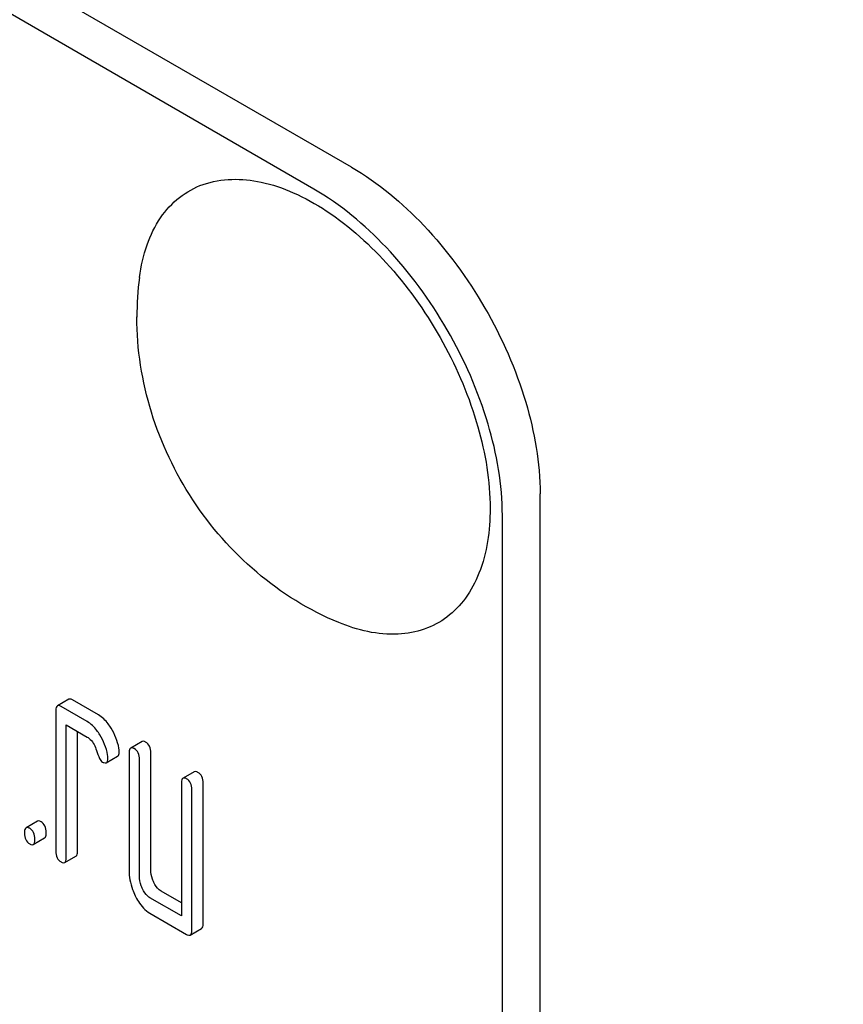
# Model space of a CAD drawing. Units: millimetres. Extents: x 0 to 14000, y -10 to 9900.
# Drawn here: x 9855 to 9871, y 2297 to 2316 of the extents above; entities that cross this region are included whole.
import ezdxf

# ---------------------------------------------------------------- set-up
doc = ezdxf.new("R2010")
doc.units = ezdxf.units.MM
doc.header["$LTSCALE"] = 770
doc.layers.get('0').update_dxf_attribs({"linetype": 'CONTINUOUS'})

msp = doc.modelspace()

# ---------------------------------------------------------------- linework, layer by layer
at = {"color": 7, "linetype": 'Continuous'}
for p, q in [((9861.611, 2312.765), (9797.972, 2349.506)), ((9860.904, 2312.356), (9797.264, 2349.098)), ((9865.147, 2184.165), (9865.147, 2306.641)), ((9864.44, 2183.757), (9864.44, 2306.233)), ((9856.307, 2302.788), (9856.095, 2302.665)), ((9856.864, 2302.493), (9856.374, 2302.777)), ((9856.652, 2302.371), (9856.162, 2302.654)), ((9856.064, 2302.565), (9856.064, 2299.938)), ((9856.26, 2299.825), (9856.26, 2302.306)), ((9856.26, 2302.306), (9856.652, 2302.079)), ((9856.472, 2299.948), (9856.472, 2302.183)), ((9857.68, 2301.995), (9857.468, 2301.872)), ((9857.01, 2301.598), (9857.222, 2301.721)), ((9857.437, 2301.772), (9857.437, 2299.583)), ((9857.633, 2299.47), (9857.633, 2301.659)), ((9857.845, 2299.593), (9857.845, 2301.781)), ((9858.661, 2301.428), (9858.449, 2301.306)), ((9858.418, 2301.206), (9858.418, 2298.725)), ((9858.614, 2298.466), (9858.614, 2301.092)), ((9858.826, 2298.589), (9858.826, 2301.215)), ((9855.718, 2300.501), (9855.506, 2300.379)), ((9855.641, 2300.065), (9855.853, 2300.187)), ((9856.229, 2299.725), (9856.441, 2299.847)), ((9858.418, 2298.725), (9857.829, 2299.065)), ((9858.418, 2298.97), (9858.041, 2299.188)), ((9857.829, 2298.773), (9858.516, 2298.377)), ((9858.583, 2298.366), (9858.795, 2298.488))]:
    msp.add_line(p, q, dxfattribs=at)
msp.add_arc((9863.255, 2309.958), 5.672, 172.4904, 180.017, dxfattribs=at)
for points, knots in [([(10062.363, 2287.573), (10060.366, 2286.42), (10056.199, 2284.357), (10049.554, 2282.06), (10042.539, 2280.564), (10032.575, 2279.629), (10019.29, 2280.604), (10002.911, 2284.958), (9986.119, 2292.378), (9969.256, 2302.695), (9952.662, 2315.686), (9936.683, 2331.076), (9921.653, 2348.538), (9907.893, 2367.702), (9895.696, 2388.159), (9885.321, 2409.472), (9876.989, 2431.188), (9870.879, 2452.844), (9867.121, 2473.98), (9866.208, 2487.899), (9866.208, 2494.641)], [0, 0, 0, 0, 0.021332, 0.042893, 0.064898, 0.087543, 0.135319, 0.18722, 0.243657, 0.304605, 0.369693, 0.43829, 0.509576, 0.5826, 0.656332, 0.729709, 0.801685, 0.871278, 0.937616, 1, 1, 1, 1]), ([(9861.611, 2312.765), (9862.113, 2312.475), (9863.063, 2311.675), (9864.172, 2310.16), (9864.93, 2308.443), (9865.147, 2307.22), (9865.147, 2306.641)], [0, 0, 0, 0, 0.237218, 0.499999, 0.762781, 1, 1, 1, 1]), ([(9857.631, 2310.7), (9857.659, 2310.907), (9857.746, 2311.299), (9857.998, 2311.819), (9858.362, 2312.218), (9858.99, 2312.564), (9859.78, 2312.562), (9860.547, 2312.297), (9861.405, 2311.816), (9862.408, 2310.9), (9863.373, 2309.513), (9864.025, 2307.97), (9864.21, 2306.881), (9864.21, 2306.365)], [0, 0, 0, 0, 0.055974, 0.106326, 0.152673, 0.197673, 0.294463, 0.351211, 0.414096, 0.555567, 0.709549, 0.862181, 1, 1, 1, 1]), ([(9864.44, 2306.233), (9864.44, 2306.812), (9864.222, 2308.034), (9863.465, 2309.752), (9862.356, 2311.267), (9861.406, 2312.067), (9860.904, 2312.356)], [0, 0, 0, 0, 0.237219, 0.500001, 0.762782, 1, 1, 1, 1]), ([(9861.369, 2304.226), (9860.813, 2304.456), (9859.768, 2305.103), (9858.562, 2306.484), (9857.775, 2308.141), (9857.583, 2309.354), (9857.583, 2309.957)], [0, 0, 0, 0, 0.249235, 0.499604, 0.7504, 1, 1, 1, 1]), ([(9864.21, 2306.365), (9864.21, 2305.954), (9864.129, 2305.352), (9863.773, 2304.68), (9863.419, 2304.312), (9862.978, 2304.077), (9862.274, 2303.948), (9861.719, 2304.082), (9861.369, 2304.226)], [0, 0, 0, 0, 0.281607, 0.403194, 0.515999, 0.626089, 0.740304, 1, 1, 1, 1]), ([(9856.374, 2302.777), (9856.367, 2302.78), (9856.347, 2302.791), (9856.32, 2302.795), (9856.307, 2302.788)], [0, 0, 0, 0, 0.327898, 1, 1, 1, 1]), ([(9856.095, 2302.665), (9856.089, 2302.662), (9856.064, 2302.635), (9856.064, 2302.594), (9856.064, 2302.565)], [0, 0, 0, 0, 0.175159, 1, 1, 1, 1]), ([(9856.162, 2302.654), (9856.155, 2302.658), (9856.135, 2302.668), (9856.108, 2302.673), (9856.095, 2302.665)], [0, 0, 0, 0, 0.327898, 1, 1, 1, 1]), ([(9857.1, 2302.244), (9857.083, 2302.272), (9857.019, 2302.367), (9856.935, 2302.452), (9856.864, 2302.493)], [0, 0, 0, 0, 0.286771, 1, 1, 1, 1]), ([(9856.888, 2302.121), (9856.87, 2302.149), (9856.806, 2302.244), (9856.723, 2302.33), (9856.652, 2302.371)], [0, 0, 0, 0, 0.286771, 1, 1, 1, 1]), ([(9856.652, 2302.079), (9856.673, 2302.067), (9856.756, 2302.002), (9856.802, 2301.903), (9856.826, 2301.826)], [0, 0, 0, 0, 0.230963, 1, 1, 1, 1]), ([(9857.468, 2301.872), (9857.462, 2301.869), (9857.437, 2301.842), (9857.437, 2301.802), (9857.437, 2301.772)], [0, 0, 0, 0, 0.175159, 1, 1, 1, 1]), ([(9857.535, 2301.861), (9857.528, 2301.865), (9857.508, 2301.876), (9857.481, 2301.88), (9857.468, 2301.872)], [0, 0, 0, 0, 0.327898, 1, 1, 1, 1]), ([(9857.633, 2301.659), (9857.633, 2301.701), (9857.622, 2301.781), (9857.566, 2301.843), (9857.535, 2301.861)], [0, 0, 0, 0, 0.538336, 1, 1, 1, 1]), ([(9857.747, 2301.984), (9857.741, 2301.988), (9857.721, 2301.998), (9857.693, 2302.003), (9857.68, 2301.995)], [0, 0, 0, 0, 0.327898, 1, 1, 1, 1]), ([(9857.845, 2301.781), (9857.845, 2301.823), (9857.834, 2301.904), (9857.778, 2301.966), (9857.747, 2301.984)], [0, 0, 0, 0, 0.538336, 1, 1, 1, 1]), ([(9856.826, 2301.826), (9856.842, 2301.776), (9856.87, 2301.701), (9856.913, 2301.625), (9856.939, 2301.61)], [0, 0, 0, 0, 0.642683, 1, 1, 1, 1]), ([(9857.01, 2301.598), (9857.015, 2301.601), (9857.04, 2301.626), (9857.041, 2301.664), (9857.041, 2301.691)], [0, 0, 0, 0, 0.179637, 1, 1, 1, 1]), ([(9857.222, 2301.721), (9857.228, 2301.724), (9857.252, 2301.749), (9857.253, 2301.786), (9857.253, 2301.814)], [0, 0, 0, 0, 0.179637, 1, 1, 1, 1]), ([(9856.939, 2301.61), (9856.946, 2301.606), (9856.967, 2301.595), (9856.996, 2301.59), (9857.01, 2301.598)], [0, 0, 0, 0, 0.326465, 1, 1, 1, 1]), ([(9858.449, 2301.306), (9858.443, 2301.303), (9858.418, 2301.276), (9858.418, 2301.235), (9858.418, 2301.206)], [0, 0, 0, 0, 0.175159, 1, 1, 1, 1]), ([(9858.516, 2301.295), (9858.509, 2301.299), (9858.489, 2301.309), (9858.462, 2301.314), (9858.449, 2301.306)], [0, 0, 0, 0, 0.327898, 1, 1, 1, 1]), ([(9858.614, 2301.092), (9858.614, 2301.134), (9858.603, 2301.215), (9858.547, 2301.277), (9858.516, 2301.295)], [0, 0, 0, 0, 0.538334, 1, 1, 1, 1]), ([(9858.728, 2301.417), (9858.721, 2301.421), (9858.701, 2301.432), (9858.674, 2301.436), (9858.661, 2301.428)], [0, 0, 0, 0, 0.327898, 1, 1, 1, 1]), ([(9858.826, 2301.215), (9858.826, 2301.257), (9858.815, 2301.338), (9858.759, 2301.399), (9858.728, 2301.417)], [0, 0, 0, 0, 0.538334, 1, 1, 1, 1]), ([(9855.506, 2300.379), (9855.501, 2300.375), (9855.475, 2300.348), (9855.475, 2300.308), (9855.475, 2300.278)], [0, 0, 0, 0, 0.175162, 1, 1, 1, 1]), ([(9855.573, 2300.367), (9855.567, 2300.371), (9855.547, 2300.382), (9855.52, 2300.386), (9855.506, 2300.379)], [0, 0, 0, 0, 0.327888, 1, 1, 1, 1]), ([(9855.671, 2300.165), (9855.671, 2300.207), (9855.661, 2300.288), (9855.604, 2300.35), (9855.573, 2300.367)], [0, 0, 0, 0, 0.538333, 1, 1, 1, 1]), ([(9855.785, 2300.49), (9855.779, 2300.494), (9855.759, 2300.504), (9855.732, 2300.509), (9855.718, 2300.501)], [0, 0, 0, 0, 0.327888, 1, 1, 1, 1]), ([(9855.884, 2300.287), (9855.884, 2300.329), (9855.873, 2300.41), (9855.817, 2300.472), (9855.785, 2300.49)], [0, 0, 0, 0, 0.538333, 1, 1, 1, 1]), ([(9855.475, 2300.278), (9855.475, 2300.236), (9855.484, 2300.155), (9855.542, 2300.094), (9855.573, 2300.076)], [0, 0, 0, 0, 0.539323, 1, 1, 1, 1]), ([(9855.853, 2300.187), (9855.858, 2300.19), (9855.884, 2300.217), (9855.884, 2300.258), (9855.884, 2300.287)], [0, 0, 0, 0, 0.172824, 1, 1, 1, 1]), ([(9855.573, 2300.076), (9855.58, 2300.072), (9855.6, 2300.061), (9855.627, 2300.057), (9855.641, 2300.065)], [0, 0, 0, 0, 0.325072, 1, 1, 1, 1]), ([(9855.641, 2300.065), (9855.646, 2300.068), (9855.672, 2300.095), (9855.671, 2300.135), (9855.671, 2300.165)], [0, 0, 0, 0, 0.172824, 1, 1, 1, 1]), ([(9856.064, 2299.938), (9856.064, 2299.896), (9856.073, 2299.815), (9856.131, 2299.754), (9856.162, 2299.736)], [0, 0, 0, 0, 0.539315, 1, 1, 1, 1]), ([(9856.229, 2299.725), (9856.234, 2299.728), (9856.26, 2299.755), (9856.26, 2299.795), (9856.26, 2299.825)], [0, 0, 0, 0, 0.172824, 1, 1, 1, 1]), ([(9856.441, 2299.847), (9856.447, 2299.85), (9856.472, 2299.878), (9856.472, 2299.918), (9856.472, 2299.948)], [0, 0, 0, 0, 0.172824, 1, 1, 1, 1]), ([(9856.162, 2299.736), (9856.168, 2299.732), (9856.188, 2299.722), (9856.215, 2299.717), (9856.229, 2299.725)], [0, 0, 0, 0, 0.325072, 1, 1, 1, 1]), ([(9857.437, 2299.583), (9857.437, 2299.461), (9857.467, 2299.294), (9857.532, 2299.142), (9857.551, 2299.103)], [0, 0, 0, 0, 0.740196, 1, 1, 1, 1]), ([(9857.69, 2299.23), (9857.68, 2299.25), (9857.648, 2299.326), (9857.633, 2299.41), (9857.633, 2299.47)], [0, 0, 0, 0, 0.269169, 1, 1, 1, 1]), ([(9857.902, 2299.353), (9857.893, 2299.372), (9857.86, 2299.448), (9857.845, 2299.532), (9857.845, 2299.593)], [0, 0, 0, 0, 0.263595, 1, 1, 1, 1]), ([(9858.041, 2299.188), (9858.028, 2299.196), (9857.968, 2299.238), (9857.927, 2299.302), (9857.902, 2299.353)], [0, 0, 0, 0, 0.221223, 1, 1, 1, 1]), ([(9857.551, 2299.103), (9857.569, 2299.066), (9857.638, 2298.939), (9857.74, 2298.825), (9857.829, 2298.773)], [0, 0, 0, 0, 0.286849, 1, 1, 1, 1]), ([(9857.829, 2299.065), (9857.815, 2299.073), (9857.755, 2299.116), (9857.714, 2299.18), (9857.69, 2299.23)], [0, 0, 0, 0, 0.227941, 1, 1, 1, 1]), ([(9858.795, 2298.488), (9858.801, 2298.491), (9858.826, 2298.518), (9858.826, 2298.559), (9858.826, 2298.589)], [0, 0, 0, 0, 0.172824, 1, 1, 1, 1]), ([(9858.516, 2298.377), (9858.522, 2298.373), (9858.542, 2298.362), (9858.57, 2298.358), (9858.583, 2298.366)], [0, 0, 0, 0, 0.325072, 1, 1, 1, 1]), ([(9858.583, 2298.366), (9858.588, 2298.369), (9858.614, 2298.396), (9858.614, 2298.436), (9858.614, 2298.466)], [0, 0, 0, 0, 0.172824, 1, 1, 1, 1])]:
    msp.add_open_spline(points, degree=3, knots=knots, dxfattribs=at)
for points in [[(9857.247, 2301.87), (9857.221, 2302.001), (9857.17, 2302.13), (9857.1, 2302.244)], [(9857.035, 2301.747), (9857.009, 2301.879), (9856.958, 2302.007), (9856.888, 2302.121)], [(9857.253, 2301.814), (9857.253, 2301.833), (9857.251, 2301.851), (9857.247, 2301.87)], [(9857.041, 2301.691), (9857.041, 2301.71), (9857.038, 2301.729), (9857.035, 2301.747)]]:
    msp.add_open_spline(points, degree=3, dxfattribs=at)

doc.saveas('drawing.dxf')
